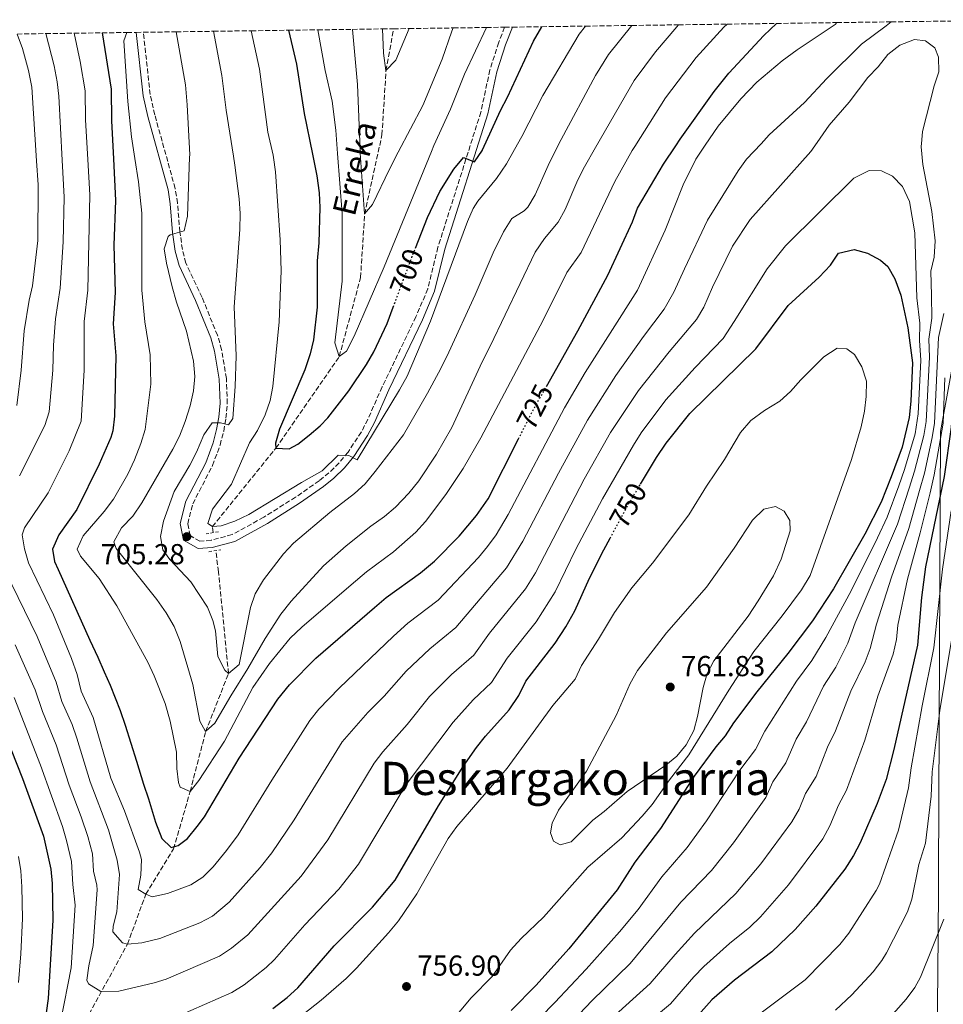
# Model space of a CAD drawing. Units: metres. Extents: x 593204 to 596627, y 4773024 to 4775384.
# Drawn here: x 595163 to 595483, y 4775028 to 4775369 of the extents above; entities that cross this region are included whole.
import ezdxf
from ezdxf.enums import TextEntityAlignment as Align

# ---------------------------------------------------------------- set-up
doc = ezdxf.new("R2010")
doc.units = ezdxf.units.M
doc.header["$MEASUREMENT"] = 0
for name, pattern in [('DGN Style 2', [1.739922, 1.043953, -0.695969]), ('DGN Style 3', [2.435891, 1.739922, -0.695969]), ('DGN Style 5', [1.217945, 0.521977, -0.695969])]:
    doc.linetypes.add(name, pattern=pattern)
for name, color, linetype, lineweight in [('Barranco lineal', 142, 'DGN Style 3', 13), ('Camino', 7, 'DGN Style 3', 0), ('Cota de curva de nivel directora', 7, 'Continuous', 0), ('Cota de punto acotado terreno', 7, 'Continuous', 0), ('Curva de nivel directora', 30, 'Continuous', 30), ('Curva de nivel directora no vista', 30, 'DGN Style 5', 30), ('Curva de nivel intermedia', 30, 'Continuous', 0), ('Límite de municipio', 7, 'Continuous', 0), ('Margen derecho', 7, 'Continuous', 0), ('Pontón-alcantarilla (pasos de agua)', 1, 'DGN Style 2', 0), ('Punto acotado terreno (símbolo)', 7, 'Continuous', 0), ('Texto de arroyo-regatas y barrancos', 142, 'Continuous', 0), ('Texto de Área (paraje) menor', 7, 'Continuous', 0), ('Zona arbolada', 92, 'DGN Style 3', 0)]:
    doc.layers.add(name, color=color, linetype=linetype, lineweight=lineweight)
doc.styles.add('Style-Arial', font='arial.ttf')

# ---------------------------------------------------------------- blocks, each defined once
blk = doc.blocks.new('5PATER')
at = {"layer": 'Punto acotado terreno (símbolo)', "linetype": 'Continuous', "lineweight": 0}
h = blk.add_hatch(color=51, dxfattribs=at)
edge = h.paths.add_edge_path()
edge.add_ellipse((0, 0), major_axis=(-0.11, -0.111), ratio=0.999422, start_angle=0, end_angle=360)

msp = doc.modelspace()

# ---------------------------------------------------------------- linework, layer by layer
at = {"layer": 'Barranco lineal', "color": 142, "linetype": 'DGN Style 3', "lineweight": 13}
for points in [[(595230.5, 4775191.65, 704.89), (595230.22, 4775193.74, 705), (595252.18, 4775220.93, 700), (595274.17, 4775252.71, 695), (595281.53, 4775280.11, 693.17), (595282.93, 4775302.1, 690), (595288.94, 4775329.5, 687.44), (595290.34, 4775351.79, 685), (595292.98, 4775366.3, 683.71)], [(595129.06, 4774986.23, 761.06), (595134.23, 4774988, 760), (595150.3, 4774994.48, 755), (595171.7, 4775001.27, 750), (595182.77, 4775016.2, 745), (595200.77, 4775048.96, 735), (595207.15, 4775066.35, 730), (595216.75, 4775081.99, 725), (595222.49, 4775101.86, 720), (595227.86, 4775122.67, 715), (595235.78, 4775142.8, 710), (595232.33, 4775178.08, 704.16), (595231.35, 4775185.4, 704.55)]]:
    msp.add_polyline3d(points, dxfattribs=at)
at = {"layer": 'Camino', "color": 7, "linetype": 'DGN Style 3', "lineweight": 0}
msp.add_polyline3d([(595331.43, 4775366.83, 695.2), (595329.4, 4775361.61, 695.69), (595326.34, 4775352.05, 696.65), (595323.22, 4775337.43, 698.35), (595308.32, 4775290.57, 702.18), (595304.81, 4775276.12, 703.6), (595300.68, 4775266.46, 704.04), (595289.01, 4775242.14, 704.74), (595284.06, 4775230.92, 704.74), (595281.82, 4775226.58, 704.93), (595277.2, 4775219.58, 705.28), (595274.07, 4775215.81, 705.31), (595270.59, 4775212.39, 705.3), (595267.18, 4775209.62, 705.28), (595259.03, 4775203.95, 705.16), (595247.99, 4775196.99, 705.14), (595237.04, 4775190.96, 705.28), (595229.75, 4775188.98, 705.28), (595225.84, 4775188.7, 705.28), (595222.47, 4775190.6, 705.28), (595221.65, 4775194.72, 705.57), (595223.38, 4775201.62, 706.38), (595230.24, 4775214.89, 706.76), (595232.86, 4775221.98, 707.64), (595234.11, 4775226.87, 708.54), (595234.9, 4775231.34, 709.12), (595235.37, 4775236.45, 709.48), (595235.07, 4775245.09, 710.03), (595233.41, 4775255.08, 710.55), (595231.99, 4775260.04, 710.86), (595226.62, 4775273.17, 712.04), (595221, 4775285.11, 713.13), (595219.8, 4775289.76, 713.54), (595218.92, 4775295.95, 714.05), (595218.11, 4775305.92, 714.8), (595217.32, 4775310.96, 715.13), (595210.24, 4775336.49, 716.44), (595208.66, 4775343.49, 717.02), (595206.27, 4775365.09, 719.49)], dxfattribs=at)
at = {"layer": 'Curva de nivel directora', "color": 30, "linetype": 'Continuous', "lineweight": 30, "flags": 128}
for points, elevation in [([(595345.89, 4775242.26), (595356.84, 4775261.62), (595367.24, 4775280.85), (595375.74, 4775299.39), (595377.49, 4775304.07), (595386.42, 4775319.4), (595390.71, 4775325.77), (595392.27, 4775328.09), (595404.08, 4775344.59), (595409.16, 4775350.91), (595421.22, 4775363.97), (595425.57, 4775368.15)], 725), ([(595191.96, 4775364.89), (595195.1, 4775345.33), (595195.22, 4775334.42), (595195.89, 4775321.2), (595196.62, 4775306.83), (595196.08, 4775291.28), (595196.54, 4775274.91), (595195.83, 4775263.98), (595196.78, 4775252.99), (595196.27, 4775231.98), (595195.73, 4775226.99), (595195.03, 4775224.57), (595191.01, 4775215.38), (595183.25, 4775199.62), (595177.01, 4775190.84), (595174.79, 4775185.89), (595175.48, 4775181.63), (595176.82, 4775178.85), (595187.76, 4775154.38), (595190.54, 4775148.47), (595192.71, 4775143.39), (595194.83, 4775138.79), (595198.28, 4775129.96), (595200.03, 4775124.94), (595203.92, 4775112.45), (595206.34, 4775104.51), (595208.04, 4775099.37), (595210.47, 4775091.25), (595212.71, 4775085.63), (595215.89, 4775082.54), (595218.4, 4775083.15), (595221.62, 4775085.67), (595224.95, 4775089.75), (595227.47, 4775093.17), (595239.42, 4775113.49), (595252.86, 4775133.97), (595256.88, 4775138.92), (595266.03, 4775148.16), (595286.37, 4775165.75), (595290.39, 4775169.13), (595302.24, 4775177.71), (595307.16, 4775181.77), (595315.69, 4775190.4), (595321.67, 4775197.53), (595325.69, 4775203.38), (595336.23, 4775224.11)], 725), ([(595256.59, 4775365.79), (595259.37, 4775354.06), (595261.99, 4775336.88), (595264.88, 4775322.82), (595266.42, 4775315.36), (595267.19, 4775309.38), (595267.37, 4775304.38), (595267.04, 4775292.12), (595266.55, 4775285.85), (595266.47, 4775269.75), (595265.17, 4775258.53), (595264.08, 4775253.65), (595262.25, 4775248.1), (595253.4, 4775227.47), (595252.09, 4775222.61), (595252.18, 4775220.93), (595256.82, 4775220.67), (595259.8, 4775222.31), (595263.73, 4775225.38), (595267.56, 4775228.64), (595270.23, 4775231.48), (595277.51, 4775240.78), (595283.61, 4775249.93), (595286.13, 4775254.28), (595290.72, 4775264.17), (595292.85, 4775269.85)], 700), ([(595300.53, 4775290.29), (595304.77, 4775300.87), (595309, 4775309.93), (595313.82, 4775317.66), (595317.16, 4775321.72), (595320.98, 4775320.16), (595323.75, 4775324.2), (595323.81, 4775324.29), (595329.95, 4775338), (595332.4, 4775342.64), (595341.44, 4775362.05), (595344.35, 4775367.01)], 700), ([(595499.39, 4775296.15), (595497.9, 4775285.32), (595496.44, 4775280.5), (595491.93, 4775270.9), (595488.38, 4775260.31), (595486.83, 4775250.25), (595486.57, 4775233.9), (595486.18, 4775228.22), (595483.72, 4775211.06), (595477.24, 4775179.85), (595475.84, 4775169.13), (595474.49, 4775152.67), (595466.3, 4775116.5), (595463.56, 4775106.03), (595460.44, 4775097.72), (595454.65, 4775084.12), (595452.35, 4775079.68), (595449.3, 4775075.04), (595439.23, 4775062.19), (595432.09, 4775054.04), (595424.05, 4775046.32), (595411.05, 4775036.47), (595403.18, 4775029.72), (595395.83, 4775021.38)], 725), ([(595378.47, 4775208.44), (595384.03, 4775217.7), (595387.37, 4775222.65), (595395.62, 4775233), (595418.41, 4775255.31), (595429.63, 4775270.39), (595440.36, 4775280.23), (595444.3, 4775284.36), (595447.12, 4775288.56), (595452.5, 4775289.78), (595457.2, 4775288.48), (595461.7, 4775286.09), (595464.19, 4775283.85), (595466.61, 4775279.68), (595468.72, 4775274), (595471.17, 4775262.65), (595472.68, 4775250.5), (595472.18, 4775237.23), (595471.6, 4775231.54), (595469.13, 4775221.33), (595465.39, 4775211), (595461.86, 4775202.19), (595456.23, 4775191.1), (595445.34, 4775172.12), (595438.04, 4775161.13), (595429.49, 4775149.7), (595418.78, 4775136.49), (595410.75, 4775125.69), (595407.78, 4775121.19), (595404.56, 4775117.36), (595397.08, 4775107.26), (595385.45, 4775089.09), (595376.57, 4775077.39), (595370.44, 4775067.88), (595353.67, 4775047.37), (595342.42, 4775034.83), (595333.72, 4775026.05)], 750), ([(595251.16, 4775026.66), (595256.08, 4775030.49), (595259.76, 4775033.89), (595272.33, 4775048.44), (595285.63, 4775061.84), (595293.56, 4775071.14), (595308.51, 4775096.9), (595317.04, 4775110.53), (595321.66, 4775117.15), (595324.78, 4775121.05), (595333.04, 4775130.21), (595336.38, 4775135.16), (595338.83, 4775140.11), (595348.98, 4775153.32), (595352.64, 4775158.97), (595355.73, 4775164.52), (595360.88, 4775175.87), (595365.81, 4775185.72), (595367.99, 4775189.74)], 750), ([(595154.24, 4775131.89), (595164.43, 4775106.4), (595171.71, 4775086.43), (595174.23, 4775075), (595174.66, 4775070.02), (595174.98, 4775057.28), (595173.31, 4775030.13), (595172.62, 4775025.18)], 750)]:
    msp.add_lwpolyline(points, dxfattribs=dict(at, elevation=elevation))
at = {"layer": 'Curva de nivel directora no vista', "color": 30, "linetype": 'DGN Style 5', "lineweight": 30, "flags": 128}
for points, elevation in [([(595292.85, 4775269.85), (595300.33, 4775289.79), (595300.53, 4775290.29)], 700), ([(595336.23, 4775224.11), (595341.7, 4775234.86), (595345.89, 4775242.26)], 725), ([(595367.99, 4775189.74), (595375.11, 4775202.84), (595378.47, 4775208.44)], 750)]:
    msp.add_lwpolyline(points, dxfattribs=dict(at, elevation=elevation))
at = {"layer": 'Curva de nivel intermedia', "color": 30, "linetype": 'Continuous', "lineweight": 0, "flags": 128}
for points, elevation in [([(595158.56, 4775178.2), (595169.52, 4775155.67), (595176.1, 4775139.84), (595178.08, 4775133.16), (595181.6, 4775125.13), (595183.22, 4775120.4), (595187.82, 4775105.32), (595194.18, 4775088.64), (595197.22, 4775078.1), (595198.01, 4775073.18), (595197.07, 4775060.2), (595195.81, 4775055.28), (595195.68, 4775053.29), (595199.07, 4775049.43), (595200.77, 4775048.96), (595205.75, 4775049.44), (595211.97, 4775050.95), (595225.85, 4775056.34), (595230.22, 4775058.75), (595236, 4775063.6), (595246.72, 4775075.55), (595250.75, 4775080.65), (595258.48, 4775092.13), (595275.12, 4775119.14), (595284.08, 4775129.35), (595289.68, 4775134.97), (595297.36, 4775143.6), (595305.49, 4775151.38), (595314.56, 4775158.71), (595332.11, 4775179.49), (595337.78, 4775188.67), (595350.05, 4775212.28), (595360.11, 4775230.61), (595369.91, 4775246.13), (595379.49, 4775259.65), (595386.74, 4775269.12), (595390.07, 4775275.05), (595393.77, 4775283.05), (595401.69, 4775299.99), (595412.31, 4775317.01), (595415.24, 4775321.06), (595420.25, 4775326.46), (595423.1, 4775329.54), (595435.3, 4775340.79), (595443, 4775349.09), (595455.04, 4775361.01), (595463.61, 4775367.34), (595465.32, 4775368.7)], 735), ([(595182.27, 4775364.76), (595184.38, 4775354.97), (595186.09, 4775344.74), (595186.25, 4775334.74), (595187.01, 4775320.99), (595187.7, 4775308.7), (595187, 4775275.7), (595185.82, 4775264.85), (595185.77, 4775247.99), (595184.72, 4775230.24), (595180.56, 4775220.05), (595173.3, 4775205.48), (595165.06, 4775193.28), (595164.25, 4775190.93), (595165.12, 4775186.01), (595166.49, 4775181.19), (595175.19, 4775163.2), (595181.36, 4775147.99), (595183.38, 4775142.49), (595184.79, 4775136.68), (595188.86, 4775127.52), (595195.05, 4775106.52), (595199.72, 4775095.2), (595204.9, 4775080.94), (595205.7, 4775078.29), (595205.36, 4775072.86), (595204.46, 4775067.9), (595207.15, 4775066.35), (595209.3, 4775065.41), (595214.62, 4775066.56), (595222.75, 4775069.51), (595226.94, 4775072.24), (595230.43, 4775075.83), (595235.13, 4775081.51), (595239.12, 4775086.92), (595250.75, 4775105.88), (595263.99, 4775126.56), (595267.13, 4775130.44), (595274.07, 4775137.79), (595292.94, 4775155.81), (595297.94, 4775160.26), (595308.4, 4775168.21), (595322.34, 4775182.98), (595325.54, 4775186.82), (595328.48, 4775190.93), (595332.72, 4775197.88), (595352.13, 4775234.91), (595359.33, 4775247.13), (595377.47, 4775275.75), (595387.02, 4775296.46), (595393.23, 4775312.19), (595397.66, 4775321.15), (595400.96, 4775326.01), (595405.39, 4775332.56), (595413.28, 4775342.07), (595418.8, 4775347.74), (595427.63, 4775355.21), (595432.81, 4775359.02), (595445.93, 4775367.75), (595446.56, 4775368.44)], 730), ([(595200.61, 4775365.01), (595199.49, 4775362.08), (595200.87, 4775341.08), (595202.2, 4775328.87), (595203.34, 4775321.38), (595204.57, 4775313.23), (595205.8, 4775302.37), (595205.72, 4775275.64), (595206.81, 4775264.77), (595208.66, 4775253.3), (595208.86, 4775243.13), (595206.91, 4775227.34), (595205.45, 4775222.56), (595203.22, 4775216.93), (595200.92, 4775211.91), (595195.9, 4775203.25), (595192.76, 4775198.96), (595185.46, 4775190.53), (595183.39, 4775185.96), (595184.52, 4775183.5), (595191.02, 4775175.72), (595197.05, 4775166.27), (595207.86, 4775146.74), (595210.05, 4775142.04), (595213.83, 4775132.42), (595215.58, 4775126.28), (595217.72, 4775115.6), (595217.89, 4775109.92), (595218.5, 4775104.98), (595219.04, 4775103.42), (595222.49, 4775101.86), (595225.56, 4775105.73), (595234.38, 4775119.33), (595244.24, 4775138), (595250.02, 4775146.23), (595257.2, 4775155.02), (595261.24, 4775158.93), (595278.26, 4775173.6), (595283.62, 4775178.1), (595292.94, 4775185.02), (595300.68, 4775191.86), (595304.07, 4775195.54), (595311.1, 4775204.92), (595317.1, 4775213.85), (595323.21, 4775224.46), (595344.75, 4775265.35), (595352.98, 4775281.84), (595357.99, 4775288.72), (595369.59, 4775313.4), (595375.61, 4775324.05), (595376.49, 4775325.44), (595387.17, 4775342.32), (595397.82, 4775356.34), (595407.35, 4775366.81), (595408.5, 4775367.91)], 720), ([(595217.68, 4775365.25), (595220.83, 4775346.84), (595221.44, 4775339.94), (595222.34, 4775322.6), (595222.31, 4775321.82), (595221.61, 4775301.36), (595220.44, 4775296.27), (595215.54, 4775294.92), (595214.84, 4775294.3), (595213.44, 4775290.03), (595214.26, 4775285.1), (595216.26, 4775276.88), (595217.71, 4775271.58), (595221.23, 4775261.43), (595223.63, 4775251.09), (595224.1, 4775245.76), (595223.65, 4775240.76), (595222.47, 4775235.63), (595220.73, 4775230.21), (595218.76, 4775225.14), (595216.55, 4775220.57), (595205.75, 4775201.99), (595202.63, 4775197.41), (595198.76, 4775193.28), (595196.09, 4775188.49), (595196.92, 4775186.17), (595210.98, 4775168.44), (595214.22, 4775163.89), (595217, 4775159.12), (595219.05, 4775153.89), (595223.43, 4775139.04), (595225.9, 4775126.33), (595227.86, 4775122.67), (595231.03, 4775125.64), (595236.55, 4775135.12), (595242.49, 4775144.5), (595248.43, 4775154.92), (595253.96, 4775163.42), (595257.44, 4775167.93), (595268.73, 4775180.13), (595276.55, 4775187.12), (595285.06, 4775193.86), (595289.82, 4775197.2), (595293.59, 4775200.48), (595298.22, 4775205.37), (595301.73, 4775209.66), (595307.82, 4775218.81), (595313.19, 4775228.07), (595323.65, 4775250.82), (595326.44, 4775256.29), (595341.98, 4775288.86), (595345.25, 4775293.58), (595349.99, 4775299.3), (595352.38, 4775303.7), (595356.84, 4775313.99), (595359.11, 4775318.44), (595362.96, 4775325.12), (595376.32, 4775348.36), (595383.71, 4775358.3), (595391.08, 4775367.01), (595391.69, 4775367.67)], 715), ([(595230.6, 4775365.43), (595233.49, 4775350.09), (595234.92, 4775338.04), (595237.46, 4775322.18), (595237.96, 4775319.05), (595239.47, 4775307.4), (595239.79, 4775302.32), (595239.74, 4775296.71), (595237.69, 4775269.86), (595238.44, 4775252.96), (595238.12, 4775242.28), (595237.26, 4775231.2), (595235.77, 4775229.02), (595233, 4775229.76), (595230.09, 4775229.67), (595227.26, 4775225.51), (595224.7, 4775219.53), (595222.38, 4775215.03), (595217, 4775205.9), (595213.26, 4775195.57), (595212.17, 4775190.33), (595213.01, 4775185.7), (595215.49, 4775182.35), (595222.7, 4775174.6), (595228.5, 4775165.8), (595230.34, 4775161.15), (595231.23, 4775157.59), (595232.09, 4775148.7), (595234.55, 4775143.93), (595235.78, 4775142.8), (595239.43, 4775145.89), (595243.38, 4775165.64), (595244.98, 4775170.38), (595247.94, 4775175.29), (595254.89, 4775184.31), (595258.31, 4775187.96), (595270.83, 4775198.67), (595279.4, 4775205.21), (595283.09, 4775208.59), (595286.63, 4775212.8), (595296.42, 4775225.58), (595304.76, 4775239.94), (595309.31, 4775248.58), (595312.1, 4775254.19), (595321.27, 4775274.13), (595327.5, 4775288.69), (595330.99, 4775295.88), (595333.88, 4775300.52), (595338.15, 4775303.21), (595339.49, 4775304.44), (595342, 4775308.77), (595346.51, 4775318.94), (595349.44, 4775324.8), (595350.98, 4775327.88), (595362.93, 4775350.09), (595367.43, 4775357.41), (595375.45, 4775367.45)], 710), ([(595243.6, 4775365.61), (595246.52, 4775352.32), (595249.44, 4775330.44), (595251.24, 4775322.5), (595251.42, 4775321.7), (595252.12, 4775316.76), (595253.69, 4775293.17), (595254.06, 4775282.39), (595253.34, 4775264.68), (595251.17, 4775242.36), (595250.22, 4775237.46), (595248.43, 4775232.5), (595245.78, 4775227.09), (595243.03, 4775222.74), (595236.81, 4775208.49), (595230.19, 4775199.8), (595228.65, 4775194.78), (595230.22, 4775193.74), (595233.21, 4775194.06), (595237.97, 4775195.58), (595242.78, 4775197.95), (595261.04, 4775209.06), (595268.27, 4775213.05), (595273.78, 4775218.46), (595277.52, 4775218.4), (595280.3, 4775216.85), (595295.07, 4775241.14), (595297.67, 4775245.94), (595305.72, 4775264.9), (595318.52, 4775299.49), (595320.56, 4775304.06), (595322.15, 4775306.54), (595328.65, 4775314.45), (595332.11, 4775319.52), (595334.87, 4775324.46), (595337.37, 4775328.95), (595344.62, 4775343.15), (595357.22, 4775364.48), (595359.47, 4775367.23)], 705), ([(595162.53, 4775364.48), (595164.4, 4775359.52), (595166.49, 4775351.85), (595167.65, 4775346.08), (595169.27, 4775320.58), (595169.8, 4775312.19), (595169.7, 4775292.95), (595167.91, 4775277.14), (595166.74, 4775272.28), (595164.99, 4775261.65), (595163.99, 4775247.97), (595162.43, 4775235.75)], 740), ([(595172.47, 4775364.62), (595175.44, 4775353.41), (595176.47, 4775347.9), (595176.95, 4775342.92), (595178.14, 4775320.79), (595178.83, 4775307.95), (595178.49, 4775292.4), (595177.45, 4775276.4), (595175.8, 4775265.72), (595175.11, 4775256.59), (595174.88, 4775247.98), (595173.71, 4775233.48), (595172.14, 4775228.74), (595163.34, 4775211.34)], 735), ([(595266.72, 4775365.93), (595269.25, 4775351.84), (595271.69, 4775341.24), (595272.98, 4775331.18), (595273.59, 4775323.02), (595275.14, 4775302.31), (595275.15, 4775278.83), (595272.66, 4775257.49), (595274.17, 4775252.71), (595276.67, 4775254.51), (595279.32, 4775259.7), (595289.74, 4775283.74), (595306.12, 4775323.79), (595306.96, 4775325.85), (595312.68, 4775338.43), (595317.56, 4775350.56), (595325.19, 4775366.75)], 695), ([(595278.68, 4775366.1), (595280.49, 4775346.96), (595281.34, 4775324.38), (595281.42, 4775323.21), (595282.93, 4775302.1), (595285.71, 4775305.36), (595291.52, 4775317.69), (595294.58, 4775323.52), (595303.11, 4775339.73), (595309.76, 4775355.76), (595313.16, 4775365.5), (595313.66, 4775366.59)], 690), ([(595289.15, 4775366.25), (595289.52, 4775357.82), (595290.34, 4775351.79), (595293.73, 4775355.46), (595298.32, 4775366.37)], 685), ([(595161.83, 4775152.71), (595168.81, 4775137.19), (595171.37, 4775129.64), (595176.07, 4775118.05), (595180.6, 4775104.11), (595184.79, 4775093.14), (595187.05, 4775086.28), (595188.62, 4775080.3), (595188.96, 4775074.31), (595190.22, 4775069.43), (595190.34, 4775067.79), (595188.92, 4775048.52), (595187.36, 4775041.53), (595186.73, 4775036.51), (595187.25, 4775035.2), (595191.59, 4775032.56), (595197.79, 4775032.66), (595210.05, 4775035.63), (595214.14, 4775036.9), (595232.66, 4775044.87), (595236.8, 4775047.66), (595242.48, 4775052.19), (595260.93, 4775072.61), (595270.17, 4775085.13), (595286.25, 4775111.73), (595289.26, 4775115.71), (595297.73, 4775125.11), (595305.46, 4775134.79), (595313.03, 4775142.51), (595320.72, 4775149.21), (595326.16, 4775156.77), (595338.69, 4775172.14), (595342.11, 4775177.72), (595358.97, 4775210.19), (595368.08, 4775226.3), (595377.8, 4775240.92), (595388.44, 4775254.27), (595397.94, 4775265.53), (595400.48, 4775269.84), (595403.48, 4775276.76), (595410.34, 4775290.91), (595416.47, 4775300.22), (595437.48, 4775323.79), (595439.7, 4775326.92), (595443.92, 4775332.87), (595450.84, 4775340.86), (595457.3, 4775349.45), (595460.88, 4775353.13), (595464.22, 4775357.41), (595468.32, 4775360.57), (595473.4, 4775362.53), (595477.21, 4775362.1), (595480.44, 4775359.72), (595481.72, 4775356.44), (595481.86, 4775351.43), (595480.18, 4775346.55), (595476.24, 4775330.7), (595475.95, 4775327.77), (595475.72, 4775325.33), (595476.28, 4775319.25), (595479.42, 4775302.96), (595480.64, 4775292.82), (595480.23, 4775287.11), (595479.06, 4775282.24), (595479.32, 4775273.88), (595479.47, 4775265.95), (595478.42, 4775258.73), (595478.66, 4775252.44), (595477.43, 4775230.21), (595476.63, 4775225.27), (595473.4, 4775212.9), (595471.62, 4775207.04), (595467.5, 4775194.63), (595452.83, 4775160.34), (595450.38, 4775153.39), (595446.16, 4775145.04), (595441.94, 4775138.43), (595436, 4775126.09), (595432.46, 4775120.08), (595428.84, 4775111.8), (595424.35, 4775105.25)], 740), ([(595213.27, 4775021.87), (595236.99, 4775032.26), (595241.2, 4775034.94), (595248.84, 4775040.93), (595251.74, 4775043.65), (595262.25, 4775055.74), (595274, 4775068.11), (595280.84, 4775076.7), (595297.38, 4775104.32), (595313.56, 4775125.97), (595320.58, 4775133.64), (595326.88, 4775139.71), (595332.27, 4775148.14), (595342.32, 4775160.74), (595348.92, 4775171.12), (595356.05, 4775185.86), (595365.31, 4775203.38), (595376.05, 4775222), (595378.78, 4775226.19), (595387.3, 4775237.73), (595397.39, 4775248.88), (595407.09, 4775258.95), (595410.93, 4775264.82), (595422.37, 4775283.04), (595428.71, 4775291.07), (595452.46, 4775314.51), (595457.74, 4775317.15), (595462, 4775317.02), (595465.82, 4775315.16), (595469.32, 4775311.61), (595471.72, 4775306.4), (595473.53, 4775295.53), (595474.23, 4775272.98), (595475.32, 4775264.3), (595475.1, 4775258.21), (595475.67, 4775251.47), (595474.74, 4775232.84), (595473.66, 4775225.94), (595469.96, 4775213.51), (595468.03, 4775207.83), (595463.92, 4775197.06), (595460.65, 4775189.89), (595451.44, 4775171.52), (595442.71, 4775155.26), (595437.83, 4775147.37), (595432.57, 4775140.18), (595421.61, 4775122.88), (595418.31, 4775116.5), (595412.97, 4775109.3), (595401.34, 4775091.72), (595394.66, 4775082.48), (595385.94, 4775072.31), (595377.64, 4775061.07), (595371.26, 4775053.31), (595359.71, 4775040.28), (595348.85, 4775028.73), (595323.54, 4775002.86)], 745), ([(595483.62, 4775267.6), (595481.74, 4775259.26), (595480.35, 4775229.55), (595479.6, 4775224.6), (595476.84, 4775212.28), (595475.21, 4775206.25), (595471.45, 4775193.08), (595465.46, 4775176.17), (595460.23, 4775159.95), (595458.05, 4775151.53), (595456.33, 4775146.83), (595451.32, 4775136.67), (595446.1, 4775122.89), (595443.32, 4775117.27), (595439.38, 4775107.11), (595435.72, 4775101.21), (595433.43, 4775095.81), (595430.97, 4775091.45), (595420.21, 4775076.85), (595411.56, 4775066.51), (595397.25, 4775052.83), (595390.49, 4775045.46), (595381.87, 4775035.34), (595367.38, 4775022.28)], 735), ([(595250.92, 4775016.16), (595267.85, 4775029.63), (595276.57, 4775037.15), (595280.13, 4775040.65), (595291.22, 4775052.95), (595294.65, 4775057.12), (595301.04, 4775066.42), (595311.87, 4775085.68), (595314.85, 4775089.81), (595332.26, 4775110), (595348.18, 4775131.71), (595355.9, 4775140.91), (595358.05, 4775145.63), (595363.99, 4775154.71), (595369.48, 4775163.93), (595375.55, 4775172.47), (595382.64, 4775181.03), (595395.3, 4775197.85), (595401.37, 4775207.74), (595407.61, 4775216.96), (595413.13, 4775226.38), (595416.74, 4775230.5), (595421.47, 4775234), (595426.74, 4775237.24), (595430.48, 4775240.55), (595434.01, 4775244.64), (595442, 4775252.56), (595446.62, 4775255.57), (595449.99, 4775255.36), (595452.61, 4775253.43), (595455.17, 4775249.13), (595456.82, 4775244.19), (595456.66, 4775238.88), (595456.07, 4775233.75)], 755), ([(595483.9, 4775245.3), (595483.35, 4775229.58), (595480.28, 4775211.67), (595478.8, 4775205.46), (595475.4, 4775191.53), (595471.03, 4775175.53), (595467.62, 4775159.56), (595467.24, 4775154.57), (595466.04, 4775149.5), (595460.69, 4775134.92), (595456.2, 4775119.69), (595449.91, 4775102.42), (595447.1, 4775097.17), (595444.04, 4775089.96), (595441.67, 4775085.54), (595429.72, 4775069.52), (595420.08, 4775058.48), (595416.33, 4775054.87), (595409.35, 4775049.24), (595400.46, 4775041.27), (595396.95, 4775037.71), (595388.85, 4775028.36), (595373.06, 4775015.16)], 730), ([(595456.07, 4775233.75), (595454.96, 4775228.36), (595451.58, 4775217.01), (595437.25, 4775176.79), (595434.28, 4775171.84), (595427.59, 4775162.84), (595417.77, 4775150.46), (595409.09, 4775137.05), (595395.25, 4775114.58), (595388.58, 4775105.99), (595382.49, 4775097.43), (595379.14, 4775093.38), (595372.07, 4775085.87), (595360.23, 4775075.68), (595344.9, 4775058.31), (595337.15, 4775050.95), (595333.51, 4775046.89), (595327.11, 4775037.82), (595319.88, 4775030.43), (595312.69, 4775021.81)], 755), ([(595350.69, 4775083.38), (595348.37, 4775084.65), (595347.31, 4775087.56), (595347.89, 4775090.93), (595350.14, 4775095.39), (595359.78, 4775108.92), (595370.07, 4775128.29), (595374.97, 4775139.35), (595377.5, 4775143.85), (595387.46, 4775156.9), (595401.32, 4775172.8), (595410.96, 4775186.32), (595417.27, 4775195.99), (595421.22, 4775199.75), (595425.33, 4775200.66), (595428.25, 4775199.11), (595430.21, 4775195.82), (595430.37, 4775192.24), (595427.2, 4775182.44), (595424.61, 4775176.73), (595419.3, 4775168.03), (595415.85, 4775162.71), (595403.88, 4775147.18), (595401.63, 4775142.79), (595400.23, 4775137.99), (595398.3, 4775127.94), (595396.93, 4775123.08), (595394.36, 4775118.05), (595391.12, 4775114.18), (595387.26, 4775111), (595373.87, 4775101.96), (595365.97, 4775094.97), (595362, 4775091.93), (595354.5, 4775084.52), (595350.69, 4775083.38)], 760), ([(595486.15, 4775199.18), (595483.07, 4775179.04), (595480.16, 4775151.72), (595476.13, 4775131.59), (595472.26, 4775110.17), (595471.4, 4775103.18), (595467.85, 4775088.56), (595461.26, 4775069.84), (595460.13, 4775067.64), (595450.66, 4775052.78), (595447.59, 4775048.83), (595435.51, 4775036.58), (595416.15, 4775022.06)], 720), ([(595486.7, 4775157.19), (595482.18, 4775130), (595479.49, 4775108.68), (595479.23, 4775100.32), (595477.21, 4775084), (595474.94, 4775076.59), (595472.46, 4775064.55), (595470.96, 4775060.24), (595463.67, 4775046.04), (595462.09, 4775043.37), (595459.07, 4775039.37), (595451.73, 4775031.44), (595446.1, 4775026.08)], 715), ([(595161.53, 4775134.54), (595170.65, 4775111.01), (595178.25, 4775089.78), (595179.64, 4775084.98), (595181.43, 4775077.65), (595181.87, 4775069.66), (595182.66, 4775062.53), (595181.32, 4775040.81), (595177.72, 4775022.51)], 745), ([(595424.35, 4775105.25), (595421.89, 4775099.88), (595410.71, 4775084.18), (595403.08, 4775074.51), (595392.49, 4775063.5), (595374.9, 4775042.32), (595361.69, 4775029.41), (595348.78, 4775015.83)], 740), ([(595163.05, 4775079.42), (595163.8, 4775074.47), (595164.22, 4775068.87), (595164.38, 4775057.95), (595163.84, 4775045.68), (595163, 4775035.71)], 755), ([(595483.54, 4775057.65), (595475.45, 4775037.52), (595473.51, 4775033.96), (595470.54, 4775029.93), (595463.34, 4775021.9)], 710)]:
    msp.add_lwpolyline(points, dxfattribs=dict(at, elevation=elevation))
at = {"layer": 'Límite de municipio', "color": 7, "linetype": 'Continuous', "lineweight": 0}
msp.add_polyline3d([(595515.56, 4775369.4, 735.3), (595515.52, 4775369.07, 735.28), (595500.76, 4775317.01, 727.33), (595499.89, 4775314.59, 727.48), (595498.41, 4775310.14, 727.68), (595497.17, 4775306.32, 727.77), (595496.43, 4775302.89, 727.82), (595495.7, 4775299.46, 728.04), (595482.47, 4775226.75, 730.69), (595481.57, 4775047.29, 709.21), (595481.56, 4775044.64, 708.84), (595481.56, 4775044.63, 708.84), (595481.45, 4775023.04, 705.66), (595400.28, 4774862.81, 683.74), (595471.91, 4774382.29, 663.88)], dxfattribs=at)
at = {"layer": 'Margen derecho', "color": 7, "linetype": 'Continuous', "lineweight": 0}
msp.add_polyline3d([(595334.14, 4775366.87, 695.11), (595331.76, 4775360.78, 695.69), (595328.76, 4775351.4, 696.65), (595325.63, 4775336.79, 698.35), (595310.73, 4775289.9, 702.18), (595307.19, 4775275.33, 703.6), (595302.96, 4775265.42, 704.04), (595291.28, 4775241.1, 704.74), (595286.32, 4775229.85, 704.74), (595283.99, 4775225.32, 704.93), (595279.21, 4775218.09, 705.28), (595275.91, 4775214.12, 705.31), (595272.26, 4775210.53, 705.3), (595268.69, 4775207.62, 705.28), (595260.41, 4775201.87, 705.16), (595249.26, 4775194.83, 705.14), (595237.98, 4775188.63, 705.28), (595230.18, 4775186.51, 705.28), (595225.27, 4775186.15, 705.28), (595220.24, 4775188.99, 705.28), (595219.09, 4775194.78, 705.57), (595221.02, 4775202.51, 706.38), (595227.95, 4775215.9, 706.76), (595230.47, 4775222.72, 707.64), (595231.67, 4775227.4, 708.54), (595232.42, 4775231.67, 709.12), (595232.87, 4775236.52, 709.48), (595232.58, 4775244.84, 710.03), (595230.97, 4775254.53, 710.55), (595229.62, 4775259.22, 710.86), (595224.34, 4775272.17, 712.04), (595218.64, 4775284.26, 713.13), (595217.35, 4775289.27, 713.54), (595216.43, 4775295.68, 714.05), (595215.63, 4775305.63, 714.8), (595214.87, 4775310.43, 715.13), (595207.82, 4775335.88, 716.44), (595206.19, 4775343.08, 717.02), (595203.76, 4775365.06, 719.52)], dxfattribs=at)
at = {"layer": 'Pontón-alcantarilla (pasos de agua)', "color": 1, "linetype": 'DGN Style 2', "lineweight": 0, "elevation": 704.59, "flags": 128}
for points in [[(595232.35, 4775191.95), (595228.1, 4775191.27)], [(595228.97, 4775185.05), (595233.15, 4775185.67)]]:
    msp.add_lwpolyline(points, dxfattribs=at)
at = {"layer": 'Zona arbolada', "color": 92, "linetype": 'DGN Style 3', "lineweight": 0}
msp.add_polyline3d([(595162.53, 4775364.48, 740), (595172.47, 4775364.62, 735), (595182.27, 4775364.76, 730), (595191.96, 4775364.89, 725), (595200.61, 4775365.01, 720), (595203.76, 4775365.06, 719.52), (595206.27, 4775365.09, 719.49), (595217.68, 4775365.25, 715), (595230.6, 4775365.43, 710), (595243.6, 4775365.61, 705), (595256.59, 4775365.79, 700), (595266.72, 4775365.93, 695), (595278.68, 4775366.1, 690), (595289.15, 4775366.25, 685), (595292.98, 4775366.3, 683.71), (595298.32, 4775366.37, 685), (595313.66, 4775366.59, 690), (595325.19, 4775366.75, 695), (595331.43, 4775366.83, 695.2), (595334.14, 4775366.87, 695.11), (595344.35, 4775367.01, 700), (595359.47, 4775367.23, 705), (595375.45, 4775367.45, 710), (595391.69, 4775367.67, 715), (595408.5, 4775367.91, 720), (595425.57, 4775368.15, 725), (595446.56, 4775368.44, 730), (595465.32, 4775368.7, 735), (595519.04, 4775369.45, 735)], dxfattribs=at)

# ---------------------------------------------------------------- block references
at = {"layer": 'Punto acotado terreno (símbolo)', "color": 7, "linetype": 'Continuous', "lineweight": 0, "xscale": 10, "yscale": 10, "zscale": 10}
for p in [(595221.36, 4775190.27, 705.28), (595388.81, 4775138.14, 761.82), (595297.44, 4775034.32, 756.9)]:
    msp.add_blockref('5PATER', p, dxfattribs=at)

# ---------------------------------------------------------------- texts
at = {"layer": 'Cota de curva de nivel directora', "color": 7, "linetype": 'Continuous', "lineweight": 0, "style": 'Style-Arial'}
for s, rotation, p in [('700', 69, (595297.47, 4775282.13, 700)), ('725', 63, (595341.91, 4775235.25, 725)), ('750', 61, (595374.18, 4775201.08, 750))]:
    msp.add_text(s, height=7, rotation=rotation, dxfattribs=at).set_placement(p, align=Align.MIDDLE_CENTER)
at = {"layer": 'Cota de punto acotado terreno', "color": 7, "linetype": 'Continuous', "lineweight": 0, "style": 'Style-Arial'}
for s, p in [('705.28', (595191.47, 4775180.68, 705.28)), ('761.83', (595392.56, 4775141.89, 761.82)), ('756.90', (595301.19, 4775038.07, 756.9))]:
    msp.add_text(s, height=7, dxfattribs=at).set_placement(p)
at = {"layer": 'Texto de arroyo-regatas y barrancos', "color": 142, "linetype": 'Continuous', "lineweight": 0, "style": 'Style-Arial'}
msp.add_text('Erreka', height=8, rotation=76.2982, dxfattribs=at).set_placement((595279.48, 4775300.92, 692.35))
at = {"layer": 'Texto de Área (paraje) menor', "color": 7, "linetype": 'Continuous', "lineweight": 0, "style": 'Style-Arial'}
msp.add_text('Deskargako Harria', height=11.5, dxfattribs=at).set_placement((595355.92, 4775106.45, 753.13), align=Align.MIDDLE_CENTER)

doc.saveas('drawing.dxf')
